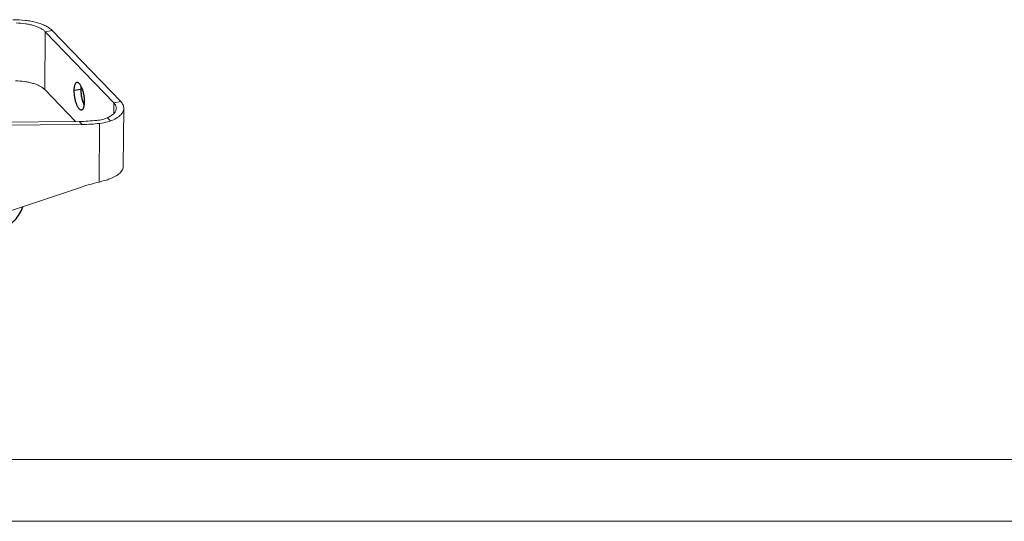
# Model space of a CAD drawing. Units: millimetres. Extents: x 36019 to 38793, y -11821 to -10766.
# Drawn here: x 36595 to 37013, y -11821 to -11608 of the extents above; entities that cross this region are included whole.
import ezdxf

# ---------------------------------------------------------------- set-up
doc = ezdxf.new("R2010")
doc.units = ezdxf.units.MM
doc.header["$LTSCALE"] = 50
doc.layers.get('0').update_dxf_attribs({"lineweight": 18})
doc.layers.add('02___PRT_ALL_AXES', color=7, linetype='Continuous')

msp = doc.modelspace()

# ---------------------------------------------------------------- linework, layer by layer
at = {"color": 7, "linetype": 'Continuous'}
for p, q in [((36605.88, -11613.28), (36605.64, -11637.83)), ((36608.81, -11612.77), (36605.88, -11613.28)), ((36605.88, -11613.28), (36635.01, -11643.46)), ((36605.64, -11637.83), (36618.71, -11651.38)), ((36634.97, -11648.01), (36635.01, -11643.46)), ((36637.94, -11642.95), (36635.01, -11643.46)), ((36633.59, -11651.14), (36632.27, -11649.78)), ((36585.47, -11651.7), (36620.34, -11651.36)), ((36621.57, -11652.63), (36620.34, -11651.36))]:
    msp.add_line(p, q, dxfattribs=at)
at = {"color": 3, "linetype": 'Continuous'}
for p, q in [((36608.81, -11612.77), (36637.94, -11642.95)), ((36639, -11670.35), (36639.25, -11645.8)), ((36585.67, -11652.99), (36621.57, -11652.63)), ((36628.71, -11677.07), (36628.96, -11652.2)), ((36587.73, -11690.45), (36621.3, -11679.19))]:
    msp.add_line(p, q, dxfattribs=at)
at = {"color": 7}
msp.add_line((36044.87, -11794.87), (37484.5, -11794.87), dxfattribs=at)
at = {"color": 2}
for p, q in [((36824.89, -11794.86), (37484.5, -11794.86)), ((36018.7, -11821.04), (37510.67, -11821.04))]:
    msp.add_line(p, q, dxfattribs=at)
at = {"color": 7, "linetype": 'Continuous'}
msp.add_arc((36619.58, -11576.02), 75.34, 270.5779, 276.212, dxfattribs=at)
at = {"color": 3, "linetype": 'Continuous'}
for centre, radius, start, end in [((36620.77, -11576.61), 76.03, 270.6035, 276.1863), ((36648.55, -11760.36), 85.62, 103.3943, 108.5532)]:
    msp.add_arc(centre, radius, start, end, dxfattribs=at)
for points, knots in [([(36592.16, -11608.22), (36593.89, -11608.18), (36596.46, -11608.29), (36599.78, -11608.79), (36602.08, -11609.31), (36604.19, -11609.98), (36606.03, -11610.78), (36607.58, -11611.68), (36608.45, -11612.4), (36608.81, -11612.77)], [0, 0, 0, 0, 0.293746, 0.435595, 0.570425, 0.695865, 0.809983, 0.911484, 1, 1, 1, 1]), ([(36633.59, -11651.14), (36634.41, -11650.83), (36635.57, -11650.31), (36636.92, -11649.45), (36637.74, -11648.78), (36638.4, -11648.07), (36638.88, -11647.34), (36639.17, -11646.57), (36639.24, -11646.05), (36639.25, -11645.8)], [0, 0, 0, 0, 0.319111, 0.459869, 0.587889, 0.703856, 0.809306, 0.906813, 1, 1, 1, 1]), ([(36639.25, -11645.8), (36639.25, -11645.55), (36639.19, -11645.05), (36638.94, -11644.32), (36638.52, -11643.61), (36638.15, -11643.17), (36637.94, -11642.95)], [0, 0, 0, 0, 0.227856, 0.465356, 0.720806, 1, 1, 1, 1]), ([(36633.59, -11651.14), (36633.24, -11651.27), (36631.73, -11651.77), (36630.16, -11652.06), (36628.96, -11652.2)], [0, 0, 0, 0, 0.236139, 1, 1, 1, 1]), ([(36633.35, -11675.69), (36634.17, -11675.39), (36635.32, -11674.87), (36636.68, -11674), (36637.5, -11673.33), (36638.15, -11672.63), (36638.63, -11671.89), (36638.93, -11671.13), (36639, -11670.6), (36639, -11670.35)], [0, 0, 0, 0, 0.319111, 0.459869, 0.587889, 0.703856, 0.809306, 0.906813, 1, 1, 1, 1]), ([(36628.71, -11677.07), (36629.53, -11676.88), (36631.09, -11676.47), (36632.62, -11675.96), (36633.35, -11675.69)], [0, 0, 0, 0, 0.521003, 1, 1, 1, 1])]:
    msp.add_open_spline(points, degree=3, knots=knots, dxfattribs=at)
at = {"color": 7, "linetype": 'Continuous'}
for points, knots in [([(36593.47, -11609.58), (36594.78, -11609.6), (36596.7, -11609.74), (36599.18, -11610.18), (36600.89, -11610.61), (36602.44, -11611.14), (36603.81, -11611.76), (36604.96, -11612.45), (36605.61, -11613), (36605.88, -11613.28)], [0, 0, 0, 0, 0.295629, 0.437058, 0.571074, 0.695672, 0.80925, 0.910771, 1, 1, 1, 1]), ([(36593.23, -11634.14), (36594.53, -11634.15), (36596.46, -11634.29), (36598.94, -11634.73), (36600.65, -11635.16), (36602.2, -11635.69), (36603.57, -11636.31), (36604.71, -11637.01), (36605.36, -11637.55), (36605.64, -11637.83)], [0, 0, 0, 0, 0.295629, 0.437058, 0.571074, 0.695672, 0.80925, 0.910771, 1, 1, 1, 1]), ([(36632.27, -11649.78), (36632.83, -11649.53), (36633.83, -11649.01), (36634.9, -11648.17), (36635.51, -11647.44), (36635.83, -11646.89), (36636.02, -11646.33), (36636.07, -11645.95), (36636.07, -11645.76)], [0, 0, 0, 0, 0.313766, 0.579636, 0.696057, 0.80319, 0.903441, 1, 1, 1, 1]), ([(36636.07, -11645.76), (36636.07, -11645.57), (36636.03, -11645.16), (36635.82, -11644.57), (36635.48, -11643.99), (36635.18, -11643.63), (36635.01, -11643.46)], [0, 0, 0, 0, 0.227861, 0.465359, 0.72079, 1, 1, 1, 1]), ([(36627.73, -11650.92), (36628.55, -11650.83), (36630.1, -11650.57), (36631.59, -11650.08), (36632.27, -11649.78)], [0, 0, 0, 0, 0.524994, 1, 1, 1, 1])]:
    msp.add_open_spline(points, degree=3, knots=knots, dxfattribs=at)
at = {"layer": '02___PRT_ALL_AXES', "color": 7, "linetype": 'Continuous'}
msp.add_line((36620.97, -11637.78), (36618.04, -11638.28), dxfattribs=at)
for points, knots in [([(36619.32, -11634.84), (36619.22, -11634.85), (36619.03, -11634.93), (36618.78, -11635.15), (36618.56, -11635.47), (36618.38, -11635.88), (36618.24, -11636.38), (36618.09, -11637.19), (36618.05, -11637.83), (36618.04, -11638.28)], [0, 0, 0, 0, 0.074049, 0.156841, 0.254286, 0.369224, 0.502359, 0.653021, 1, 1, 1, 1]), ([(36622.61, -11643.01), (36622.61, -11642.53), (36622.56, -11641.56), (36622.36, -11640.1), (36622.03, -11638.67), (36621.6, -11637.37), (36621.15, -11636.42), (36620.76, -11635.79), (36620.47, -11635.42), (36620.18, -11635.13), (36619.89, -11634.93), (36619.6, -11634.82), (36619.41, -11634.82), (36619.32, -11634.84)], [0, 0, 0, 0, 0.152549, 0.313008, 0.472275, 0.621312, 0.752083, 0.808686, 0.85874, 0.902126, 0.939217, 0.971129, 1, 1, 1, 1]), ([(36618.04, -11638.28), (36618.04, -11638.76), (36618.08, -11639.74), (36618.29, -11641.2), (36618.62, -11642.62), (36619.05, -11643.92), (36619.49, -11644.88), (36619.89, -11645.51), (36620.17, -11645.88), (36620.46, -11646.16), (36620.76, -11646.36), (36621.05, -11646.47), (36621.24, -11646.47), (36621.33, -11646.46)], [0, 0, 0, 0, 0.152549, 0.313008, 0.472275, 0.621312, 0.752083, 0.808686, 0.85874, 0.902126, 0.939217, 0.971129, 1, 1, 1, 1]), ([(36621.33, -11646.46), (36621.42, -11646.44), (36621.62, -11646.36), (36621.87, -11646.14), (36622.08, -11645.82), (36622.26, -11645.41), (36622.41, -11644.91), (36622.56, -11644.11), (36622.6, -11643.46), (36622.61, -11643.01)], [0, 0, 0, 0, 0.074049, 0.156841, 0.254286, 0.369224, 0.502359, 0.653021, 1, 1, 1, 1]), ([(36587.29, -11696.83), (36588.34, -11696.48), (36590.38, -11695.51), (36593.01, -11693.37), (36595.08, -11690.7), (36596, -11688.64), (36596.31, -11687.58)], [0, 0, 0, 0, 0.248745, 0.500985, 0.752688, 1, 1, 1, 1])]:
    msp.add_open_spline(points, degree=3, knots=knots, dxfattribs=at)
at = {"layer": '02___PRT_ALL_AXES', "color": 3, "linetype": 'Continuous'}
for points, knots in [([(36620.97, -11637.78), (36620.96, -11638.36), (36621.04, -11639.56), (36621.33, -11641.32), (36621.8, -11642.97), (36622.23, -11643.99), (36622.48, -11644.44)], [0, 0, 0, 0, 0.254132, 0.52023, 0.775858, 1, 1, 1, 1]), ([(36621.08, -11636.35), (36621.06, -11636.46), (36621, -11636.93), (36620.97, -11637.41), (36620.97, -11637.78)], [0, 0, 0, 0, 0.233399, 1, 1, 1, 1])]:
    msp.add_open_spline(points, degree=3, knots=knots, dxfattribs=at)

doc.saveas('drawing.dxf')
